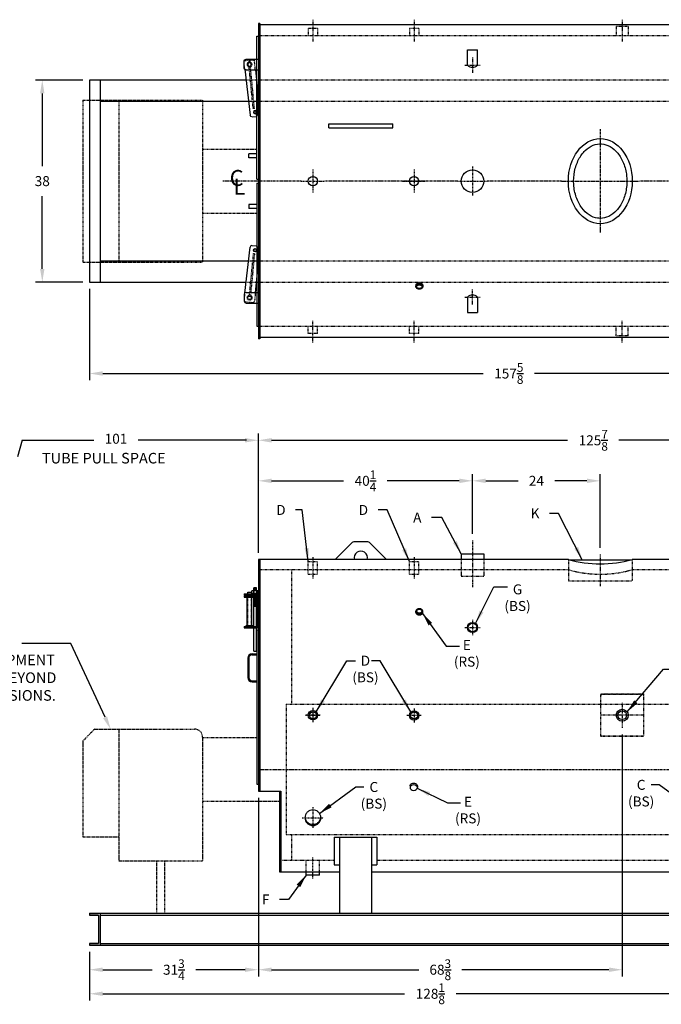
# Model space of a CAD drawing. Extents: x 19 to 327, y 72 to 257.
# Drawn here: x 137 to 258, y 72 to 257 of the extents above; entities that cross this region are included whole.
import ezdxf

# ---------------------------------------------------------------- set-up
doc = ezdxf.new("R2010")
doc.units = 0
doc.header["$LTSCALE"] = 0.25
doc.header["$MEASUREMENT"] = 0
for name, pattern in [('CENTER', [2, 1.25, -0.25, 0.25, -0.25]), ('HIDDEN', [0.375, 0.25, -0.125]), ('HIDDEN2', [0.1875, 0.125, -0.0625]), ('PHANTOM', [2.5, 1.25, -0.25, 0.25, -0.25, 0.25, -0.25])]:
    doc.linetypes.add(name, pattern=pattern)
doc.layers.get('DEFPOINTS').update_dxf_attribs({"linetype": 'CONTINUOUS'})
for name, color, linetype in [('0_CENTERLINES', 125, 'CENTER'), ('0_HIDDEN', 110, 'HIDDEN'), ('0_OBJECT', 232, 'CONTINUOUS'), ('0_TEXT', 125, 'CONTINUOUS'), ('BURNER', 40, 'PHANTOM'), ('DIMENSIONS', 125, 'CONTINUOUS'), ('HIDDEN', 7, 'HIDDEN'), ('HIDDEN2', 7, 'HIDDEN2'), ('OBJ-35', 232, 'CONTINUOUS'), ('OBJECT', 1, 'CONTINUOUS'), ('OBJECT2', 82, 'CONTINUOUS')]:
    doc.layers.add(name, color=color, linetype=linetype)
doc.styles.add('ROMANS', font='romans.shx')
doc.styles.add('ROMANT', font='romant.shx')
doc.dimstyles.new('DIM', dxfattribs={"dimscale": 20, "dimtxt": 0.09375, "dimasz": 0.125, "dimexe": 0.0625, "dimexo": 0.0625, "dimgap": 0.09375, "dimtad": 0, "dimtih": 1, "dimtoh": 1, "dimdec": 6, "dimzin": 0, "dimdsep": 46, "dimlunit": 5, "dimtxsty": 'ROMANS', "dimcen": 0, "dimadec": 0, "dimazin": 0, "dimtfac": 0.87, "dimtdec": 6, "dimtix": 1, "dimtofl": 0, "dimtmove": 2, "dimatfit": 3, "dimfxl": 0, "dimtolj": 1, "dimtzin": 0, "dimarcsym": 0})

# ---------------------------------------------------------------- blocks, each defined once
blk = doc.blocks.new('*D8')
at = {"layer": '0_TEXT', "color": 0, "lineweight": -2, "transparency": 16777216}
for p, q in [((181.83, 156.7), (181.83, 171.47)), ((222.08, 160.27), (222.08, 171.47)), ((184.33, 170.22), (197.85, 170.22)), ((219.58, 170.22), (206.07, 170.22))]:
    blk.add_line(p, q, dxfattribs=at)
at = {"layer": '0_TEXT', "color": 0, "transparency": 16777216}
for points in [[(184.33, 170.64), (184.33, 169.8), (181.83, 170.22)], [(219.58, 170.64), (219.58, 169.8), (222.08, 170.22)]]:
    blk.add_solid(points, dxfattribs=at)
at = {"layer": 'DEFPOINTS', "color": 0, "transparency": 16777216}
for p in [(222.08, 170.22), (222.08, 159.02), (181.83, 155.45)]:
    blk.add_point(p, dxfattribs=at)
at = {"layer": '0_TEXT', "color": 0, "transparency": 16777216, "insert": (201.96, 170.22), "char_height": 1.875, "attachment_point": 5, "style": 'ROMANS'}
blk.add_mtext('\\A1;40{\\H0.870000x;\\S1/4;}', dxfattribs=at)
blk = doc.blocks.new('*D9')
at = {"layer": '0_TEXT', "color": 0, "lineweight": -2, "transparency": 16777216}
for p, q in [((181.83, 156.7), (181.83, 179.09)), ((184.33, 177.84), (239.94, 177.84)), ((305.21, 177.84), (249.6, 177.84)), ((307.71, 158.51), (307.71, 179.09))]:
    blk.add_line(p, q, dxfattribs=at)
at = {"layer": '0_TEXT', "color": 0, "transparency": 16777216}
for points in [[(184.33, 178.26), (184.33, 177.42), (181.83, 177.84)], [(305.21, 178.26), (305.21, 177.42), (307.71, 177.84)]]:
    blk.add_solid(points, dxfattribs=at)
at = {"layer": 'DEFPOINTS', "color": 0, "transparency": 16777216}
for p in [(307.71, 177.84), (307.71, 157.26), (181.83, 155.45)]:
    blk.add_point(p, dxfattribs=at)
at = {"layer": '0_TEXT', "color": 0, "transparency": 16777216, "insert": (244.77, 177.84), "char_height": 1.875, "attachment_point": 5, "style": 'ROMANS'}
blk.add_mtext('\\A1;125{\\H0.870000x;\\S7/8;}', dxfattribs=at)
blk = doc.blocks.new('*D13')
at = {"layer": '0_TEXT', "color": 0, "lineweight": -2, "transparency": 16777216}
for p, q in [((150.08, 81.63), (150.08, 72.51)), ((278.21, 81.63), (278.21, 72.51)), ((152.58, 73.76), (209.32, 73.76)), ((275.71, 73.76), (218.98, 73.76))]:
    blk.add_line(p, q, dxfattribs=at)
at = {"layer": '0_TEXT', "color": 0, "transparency": 16777216}
for points in [[(152.58, 74.18), (152.58, 73.35), (150.08, 73.76)], [(275.71, 74.18), (275.71, 73.35), (278.21, 73.76)]]:
    blk.add_solid(points, dxfattribs=at)
at = {"layer": 'DEFPOINTS', "color": 0, "transparency": 16777216}
for p in [(150.08, 82.88), (278.21, 82.88), (278.21, 73.76)]:
    blk.add_point(p, dxfattribs=at)
at = {"layer": '0_TEXT', "color": 0, "transparency": 16777216, "insert": (214.15, 73.76), "char_height": 1.875, "attachment_point": 5, "style": 'ROMANS'}
blk.add_mtext('\\A1;128{\\H0.870000x;\\S1/8;}', dxfattribs=at)
blk = doc.blocks.new('*D14')
at = {"layer": '0_TEXT', "color": 0, "lineweight": -2, "transparency": 16777216}
for p, q in [((307.71, 225.33), (307.71, 189.15)), ((150.08, 206.33), (150.08, 189.15)), ((152.58, 190.4), (224.07, 190.4)), ((305.21, 190.4), (233.73, 190.4))]:
    blk.add_line(p, q, dxfattribs=at)
at = {"layer": '0_TEXT', "color": 0, "transparency": 16777216}
for points in [[(152.58, 190.82), (152.58, 189.99), (150.08, 190.4)], [(305.21, 190.82), (305.21, 189.99), (307.71, 190.4)]]:
    blk.add_solid(points, dxfattribs=at)
at = {"layer": 'DEFPOINTS', "color": 0, "transparency": 16777216}
for p in [(307.71, 226.58), (150.08, 207.58), (307.71, 190.4)]:
    blk.add_point(p, dxfattribs=at)
at = {"layer": '0_TEXT', "color": 0, "transparency": 16777216, "insert": (228.9, 190.4), "char_height": 1.875, "attachment_point": 5, "style": 'ROMANS'}
blk.add_mtext('\\A1;157{\\H0.870000x;\\S5/8;}', dxfattribs=at)
blk = doc.blocks.new('*D15')
at = {"layer": '0_TEXT', "color": 0, "lineweight": -2, "transparency": 16777216}
for p, q in [((181.83, 110.63), (181.83, 77.03)), ((150.08, 81.63), (150.08, 77.03)), ((152.58, 78.28), (161.85, 78.28)), ((179.33, 78.28), (170.07, 78.28))]:
    blk.add_line(p, q, dxfattribs=at)
at = {"layer": '0_TEXT', "color": 0, "transparency": 16777216}
for points in [[(152.58, 78.7), (152.58, 77.86), (150.08, 78.28)], [(179.33, 78.7), (179.33, 77.86), (181.83, 78.28)]]:
    blk.add_solid(points, dxfattribs=at)
at = {"layer": 'DEFPOINTS', "color": 0, "transparency": 16777216}
for p in [(181.83, 111.88), (150.08, 82.88), (181.83, 78.28)]:
    blk.add_point(p, dxfattribs=at)
at = {"layer": '0_TEXT', "color": 0, "transparency": 16777216, "insert": (165.96, 78.28), "char_height": 1.875, "attachment_point": 5, "style": 'ROMANS'}
blk.add_mtext('\\A1;31{\\H0.870000x;\\S3/4;}', dxfattribs=at)
blk = doc.blocks.new('*D16')
at = {"layer": 'DEFPOINTS', "color": 0, "transparency": 16777216}
for p in [(141.23, 245.58), (150.08, 245.58), (150.08, 207.58)]:
    blk.add_point(p, dxfattribs=at)
at = {"layer": 'DIMENSIONS', "color": 0, "lineweight": -2, "transparency": 16777216}
for p, q in [((148.83, 245.58), (139.98, 245.58)), ((141.23, 243.08), (141.23, 229.39)), ((141.23, 210.08), (141.23, 223.76)), ((148.83, 207.58), (139.98, 207.58))]:
    blk.add_line(p, q, dxfattribs=at)
at = {"layer": 'DIMENSIONS', "color": 0, "transparency": 16777216}
for points in [[(140.81, 243.08), (141.64, 243.08), (141.23, 245.58)], [(140.81, 210.08), (141.64, 210.08), (141.23, 207.58)]]:
    blk.add_solid(points, dxfattribs=at)
at = {"layer": 'DIMENSIONS', "color": 0, "transparency": 16777216, "insert": (141.23, 226.58), "char_height": 1.875, "attachment_point": 5, "style": 'ROMANS'}
blk.add_mtext('\\A1;38', dxfattribs=at)
blk = doc.blocks.new('*D17')
at = {"layer": '0_TEXT', "color": 0, "lineweight": -2, "transparency": 16777216}
for p, q in [((246.08, 157.63), (246.08, 171.47)), ((224.58, 170.22), (230.65, 170.22)), ((243.58, 170.22), (237.52, 170.22))]:
    blk.add_line(p, q, dxfattribs=at)
at = {"layer": '0_TEXT', "color": 0, "transparency": 16777216}
for points in [[(224.58, 170.64), (224.58, 169.8), (222.08, 170.22)], [(243.58, 170.64), (243.58, 169.8), (246.08, 170.22)]]:
    blk.add_solid(points, dxfattribs=at)
at = {"layer": 'DEFPOINTS', "color": 0, "transparency": 16777216}
for p in [(222.08, 170.22), (246.08, 170.22), (246.08, 156.38)]:
    blk.add_point(p, dxfattribs=at)
at = {"layer": '0_TEXT', "color": 0, "transparency": 16777216, "insert": (234.08, 170.22), "char_height": 1.875, "attachment_point": 5, "style": 'ROMANS'}
blk.add_mtext('\\A1;24', dxfattribs=at)
blk = doc.blocks.new('*D18')
at = {"layer": '0_TEXT', "color": 0, "lineweight": -2, "transparency": 16777216}
for p, q in [((250.21, 122.53), (250.21, 77.03)), ((184.33, 78.28), (212, 78.28)), ((247.71, 78.28), (220.05, 78.28))]:
    blk.add_line(p, q, dxfattribs=at)
at = {"layer": '0_TEXT', "color": 0, "transparency": 16777216}
for points in [[(184.33, 78.7), (184.33, 77.86), (181.83, 78.28)], [(247.71, 78.7), (247.71, 77.86), (250.21, 78.28)]]:
    blk.add_solid(points, dxfattribs=at)
at = {"layer": 'DEFPOINTS', "color": 0, "transparency": 16777216}
for p in [(250.21, 123.78), (181.83, 78.28), (250.21, 78.28)]:
    blk.add_point(p, dxfattribs=at)
at = {"layer": '0_TEXT', "color": 0, "transparency": 16777216, "insert": (216.02, 78.28), "char_height": 1.875, "attachment_point": 5, "style": 'ROMANS'}
blk.add_mtext('\\A1;68{\\H0.870000x;\\S3/8;}', dxfattribs=at)
blk = doc.blocks.new('A$C38221970')
at = {"layer": '0_OBJECT'}
for p, q in [((-2.65, -6.49), (0, -6.49)), ((-2.65, -6.49), (-2.65, -6.74)), ((-2.65, -6.74), (0, -6.74)), ((-0.25, -6.74), (-0.25, -12.61)), ((0, -6.74), (0, -12.61)), ((-2.65, -12.61), (0, -12.61)), ((-2.65, -12.61), (-2.65, -12.86)), ((-2.65, -12.86), (0, -12.86))]:
    blk.add_line(p, q, dxfattribs=at)
at = {"layer": 'HIDDEN2'}
for p, q in [((-1.99, -12.86), (-1.99, -6.49)), ((-1.32, -12.86), (-1.32, -6.49)), ((-0.87, -5.89), (-0.87, -7.13)), ((-0.37, -5.89), (-0.37, -7.13))]:
    blk.add_line(p, q, dxfattribs=at)
at = {"layer": 'OBJ-35'}
for p, q in [((-0.87, -5.89), (-0.87, -5.33)), ((-0.37, -5.33), (-0.87, -5.33)), ((-0.37, -5.45), (-0.87, -5.45)), ((-0.37, -5.89), (-0.37, -5.33)), ((-2.11, -12.43), (-2.11, -6.9)), ((-1.2, -6.38), (-1.2, -5.89)), ((-0.04, -5.89), (-1.2, -5.89)), ((-1.2, -6.38), (-0.04, -6.38)), ((-1.2, -6.88), (-1.2, -6.38)), ((-1.2, -12.43), (-1.2, -6.9)), ((-0.91, -5.89), (-0.91, -6.38)), ((-0.91, -6.38), (-0.91, -6.88)), ((-0.37, -5.58), (-0.87, -5.58)), ((-0.37, -5.7), (-0.87, -5.7)), ((-0.37, -5.82), (-0.87, -5.82)), ((-0.87, -17.25), (-0.87, -7.13)), ((-0.87, -7.19), (-0.37, -7.19)), ((-0.87, -7.31), (-0.37, -7.31)), ((-0.37, -17.25), (-0.37, -7.13)), ((-0.32, -5.89), (-0.32, -6.38)), ((-0.32, -6.38), (-0.32, -6.88)), ((-0.04, -6.38), (-0.04, -5.89)), ((-0.04, -6.88), (-0.04, -6.38)), ((-0.87, -7.44), (-0.37, -7.44)), ((-0.87, -7.44), (-0.37, -7.44)), ((-0.87, -7.56), (-0.37, -7.56)), ((-0.87, -7.56), (-0.37, -7.56)), ((-0.87, -7.69), (-0.37, -7.69)), ((-0.87, -7.69), (-0.37, -7.69)), ((-0.87, -7.81), (-0.37, -7.81)), ((-0.87, -7.93), (-0.37, -7.93)), ((-0.87, -7.93), (-0.37, -7.93)), ((-0.87, -8.06), (-0.37, -8.06)), ((-0.87, -8.06), (-0.37, -8.06)), ((-0.87, -8.18), (-0.37, -8.18)), ((-0.87, -8.18), (-0.37, -8.18)), ((-0.87, -8.31), (-0.37, -8.31)), ((-0.87, -8.43), (-0.37, -8.43)), ((-0.87, -8.56), (-0.37, -8.56)), ((-0.87, -8.68), (-0.37, -8.68)), ((-0.87, -8.8), (-0.37, -8.8)), ((-2.32, -12.43), (-0.99, -12.43)), ((-2.32, -12.49), (-2.32, -12.43)), ((-2.32, -12.61), (-2.32, -12.49)), ((-2.32, -12.52), (-0.99, -12.52)), ((-0.99, -12.49), (-0.99, -12.43)), ((-0.99, -12.61), (-0.99, -12.49)), ((-0.87, -17.25), (-0.37, -17.25))]:
    blk.add_line(p, q, dxfattribs=at)
at = {"layer": 'OBJECT'}
for p, q in [((-1.99, -6.49), (-1.99, -6.16)), ((-1.99, -6.16), (-1.32, -6.16)), ((-1.32, -6.16), (-1.32, -6.49))]:
    blk.add_line(p, q, dxfattribs=at)
at = {"layer": 'OBJECT2'}
for p, q in [((-2.69, -6.88), (-0.13, -6.88)), ((-2.69, -6.88), (-2.69, -7.13)), ((-2.69, -7.13), (-0.13, -7.13)), ((-0.71, -6.88), (-0.71, -7.13)), ((-0.13, -6.88), (-0.13, -7.13))]:
    blk.add_line(p, q, dxfattribs=at)
blk = doc.blocks.new('A$C42FC2852')
at = {"layer": 'HIDDEN'}
for p, q in [((1.72, 9.29), (0.96, 1.46)), ((1.96, 9.26), (1.21, 1.44)), ((1.96, 9.26), (1.72, 9.29))]:
    blk.add_line(p, q, dxfattribs=at)
at = {"layer": 'HIDDEN2'}
for p, q in [((0.13, 1.87), (0.04, 1.04)), ((2.13, 1.99), (1.98, 0.4)), ((0.3, 0.23), (1.62, 0.11))]:
    blk.add_line(p, q, dxfattribs=at)
blk.add_circle((1.04, 0.99), 0.476, dxfattribs=at)
for centre, start, end in [((0.33, 0.56), 174.474, 264.474), ((1.65, 0.44), 264.474, 354.474)]:
    blk.add_arc(centre, 0.331, start, end, dxfattribs=at)
at = {"layer": 'OBJ-35'}
for centre, radius in [((2.07, 9.94), 0.248), ((1.04, 0.99), 0.331)]:
    blk.add_circle(centre, radius, dxfattribs=at)
at = {"layer": 'OBJECT'}
for p, q in [((0.38, 1.99), (2.69, 1.99)), ((0.04, 1.66), (0.04, 0.33)), ((0.38, 0), (2.69, 0))]:
    blk.add_line(p, q, dxfattribs=at)
for centre, start, end in [((0.38, 1.66), 90, 180), ((0.38, 0.33), 180, 270)]:
    blk.add_arc(centre, 0.331, start, end, dxfattribs=at)
at = {"layer": 'OBJECT2'}
for p, q in [((0.13, 1.87), (1.13, 10.53)), ((1.5, 10.82), (2.27, 10.75)), ((2.57, 10.42), (2.57, 6.29)), ((2.13, 1.99), (2.57, 6.29)), ((0.04, 1.04), (0, 0.59))]:
    blk.add_line(p, q, dxfattribs=at)
blk.add_circle((2.07, 9.94), 0.31, dxfattribs=at)
for centre, start, end in [((1.46, 10.49), 84.474, 174.474), ((2.24, 10.42), 359.9996, 84.4942), ((0.33, 0.56), 174.474, 210.1346)]:
    blk.add_arc(centre, 0.331, start, end, dxfattribs=at)

msp = doc.modelspace()

# ---------------------------------------------------------------- linework, layer by layer
at = {"layer": '0_CENTERLINES', "ltscale": 0.3}
for p, q in [((192.0848928, 256.9371225), (192.084895, 252.8112206)), ((211.0848928, 256.9371327), (211.084895, 252.8112309)), ((250.2099285, 256.9371301), (250.2099285, 252.8112283)), ((192.0849092, 196.2150472), (192.0849092, 200.340949)), ((211.0849092, 196.2150472), (211.0849092, 200.340949)), ((250.2099285, 196.2150472), (250.2099285, 200.340949)), ((192.0849092, 155.8661335), (192.0849092, 151.7402317)), ((211.0849092, 155.8661335), (211.0849092, 151.7402317))]:
    msp.add_line(p, q, dxfattribs=at)
at = {"layer": '0_CENTERLINES', "ltscale": 0.25}
for p, q in [((220.6349092, 248.3947258), (223.5349092, 248.3947258)), ((222.0849092, 249.8447258), (222.0849092, 246.9447258)), ((222.0849092, 203.3074515), (222.0849092, 206.2074515)), ((220.6349092, 204.7574515), (223.5349092, 204.7574515)), ((220.6349092, 142.6339478), (223.5349092, 142.6339478)), ((222.0849092, 144.0839478), (222.0849092, 141.1839478)), ((250.2099285, 128.4878585), (250.2099285, 123.7800372)), ((190.6707558, 126.1339478), (193.4195573, 126.1339478)), ((193.4581485, 126.1339478), (190.7081485, 126.1339478)), ((192.0849092, 127.5489642), (192.0849092, 124.8001138)), ((192.0849092, 127.5089467), (192.0849092, 124.758949)), ((209.7340403, 126.1339478), (212.4831634, 126.1339478)), ((211.0849092, 127.4740223), (211.0849092, 124.7244306))]:
    msp.add_line(p, q, dxfattribs=at)
at = {"layer": '0_CENTERLINES'}
for p, q in [((246.0849092, 236.325994), (246.0849092, 216.8261756)), ((189.9095087, 226.5760848), (175.1856772, 226.5760848)), ((219.3316679, 226.5760925), (194.2603097, 226.5760848)), ((238.7724773, 226.5760848), (224.8381504, 226.5760925)), ((238.7724773, 226.5760848), (253.3973411, 226.5760848)), ((277.2845087, 226.5760925), (253.3973411, 226.5760848)), ((182.0849092, 115.9464478), (270.4599092, 115.9464478))]:
    msp.add_line(p, q, dxfattribs=at)
at = {"layer": '0_CENTERLINES', "ltscale": 0.375}
for p, q in [((192.0849092, 228.7514853), (192.0849092, 224.4006844)), ((211.0849092, 228.7514853), (211.0849092, 224.4006844)), ((222.0849092, 229.3293337), (222.0849092, 223.8228512)), ((189.9095087, 226.5760848), (194.2603097, 226.5760848)), ((208.9095087, 226.5760848), (213.2603097, 226.5760848)), ((219.3316679, 226.5760925), (224.8381504, 226.5760925)), ((192.0849092, 108.8274963), (192.0849092, 104.9030798)), ((190.0849092, 106.8652881), (194.0849092, 106.8652881)), ((192.0849092, 95.4112396), (192.0849092, 99.4668512))]:
    msp.add_line(p, q, dxfattribs=at)
at = {"layer": '0_CENTERLINES', "ltscale": 0.75}
msp.add_line((222.0849092, 159.015549), (222.0849092, 150.140549), dxfattribs=at)
at = {"layer": '0_CENTERLINES', "ltscale": 0.5}
msp.add_line((246.0849092, 156.3839307), (246.0849092, 150.3839307), dxfattribs=at)
at = {"layer": '0_HIDDEN', "linetype": 'HIDDEN', "ltscale": 0.75}
for p, q in [((251.3349285, 255.6566901), (249.0849285, 255.6566901)), ((249.0849285, 255.6566901), (249.0849285, 253.8885913)), ((251.3349285, 255.6566901), (251.3349285, 253.8885913)), ((306.2099092, 253.8885848), (182.0849092, 253.8885848)), ((192.9598937, 255.2502813), (191.2098937, 255.2502803)), ((191.2098937, 255.2502803), (191.2098944, 253.8885832)), ((192.9598937, 255.2502813), (192.9598944, 253.8885842)), ((211.9598937, 255.2502915), (210.2098937, 255.2502906)), ((210.2098937, 255.2502906), (210.2098944, 253.8885935)), ((211.9598937, 255.2502915), (211.9598944, 253.8885944)), ((306.2099092, 199.2635848), (182.0849092, 199.2635848)), ((191.2099092, 197.9018889), (191.2099092, 199.263586)), ((192.9599092, 197.9018889), (192.9599092, 199.263586)), ((210.2099092, 197.9018889), (210.2099092, 199.263586)), ((211.9599092, 197.9018889), (211.9599092, 199.263586)), ((249.0849285, 197.4954872), (249.0849285, 199.263586)), ((251.3349285, 197.4954872), (251.3349285, 199.263586)), ((192.9599092, 197.9018889), (191.2099092, 197.9018889)), ((211.9599092, 197.9018889), (210.2099092, 197.9018889)), ((251.3349285, 197.4954872), (249.0849285, 197.4954872)), ((191.2099092, 152.6964478), (192.9599092, 152.6964478)), ((210.2099092, 152.6964478), (211.9599092, 152.6964478))]:
    msp.add_line(p, q, dxfattribs=at)
at = {"layer": '0_HIDDEN', "ltscale": 0.75}
for p, q in [((278.2099092, 245.5760848), (179.5056307, 245.5760848)), ((276.2099092, 241.5760848), (179.9718239, 241.5760848)), ((179.9718239, 211.5760848), (276.2099092, 211.5760848)), ((179.5056307, 207.5760848), (278.2099092, 207.5760848)), ((219.9599092, 155.4464478), (219.9599092, 152.2589478)), ((224.2099092, 155.4464478), (224.2099092, 152.2589478)), ((219.9599092, 152.2589478), (224.2099092, 152.2589478))]:
    msp.add_line(p, q, dxfattribs=at)
at = {"layer": '0_HIDDEN', "linetype": 'HIDDEN', "ltscale": 0.75, "extrusion": (0, 1, 0)}
for p, q in [((191.2099092, 153.5089326), (191.2099092, 155.0714478)), ((191.2099092, 155.0714415), (192.9599092, 155.0714415)), ((192.9599092, 153.5089326), (192.9598977, 155.0714478)), ((210.2099092, 153.5089326), (210.2099092, 155.0714478)), ((210.2099092, 155.0714415), (211.9599092, 155.0714415)), ((211.9599092, 153.5089326), (211.9598977, 155.0714478)), ((191.2099092, 152.6964478), (191.2099092, 153.5089351)), ((192.9599092, 152.6964478), (192.9599092, 153.5089356)), ((210.2099092, 152.6964478), (210.2099092, 153.5089351)), ((211.9599092, 152.6964478), (211.9599092, 153.5089356))]:
    msp.add_line(p, q, dxfattribs=at)
at = {"layer": '0_HIDDEN'}
for p, q in [((240.0849092, 155.3839307), (240.3049619, 155.3839307)), ((240.0849092, 155.3839307), (240.0849092, 151.3839307)), ((251.8648565, 155.3839307), (252.0849092, 155.3839307)), ((252.0849092, 155.3839307), (252.0849092, 151.3839307)), ((240.0849092, 153.5089478), (182.0849092, 153.5089478)), ((188.0849092, 153.5089478), (188.0849092, 128.1964478)), ((293.4599092, 153.5089478), (252.0849092, 153.5089478)), ((240.0849092, 151.3839307), (252.0849092, 151.3839307)), ((246.2128875, 122.1339478), (246.2128875, 130.1339478)), ((246.2128875, 130.1339478), (254.2069695, 130.1339478)), ((254.2069695, 130.0617407), (246.2128875, 130.0617407)), ((254.2069695, 130.1339478), (254.2069695, 122.1339478)), ((187.0849092, 128.1964478), (269.4599092, 128.1964478)), ((187.0849092, 128.1964478), (187.0849092, 103.6964478)), ((254.2069695, 126.1339478), (246.2128875, 126.1339478)), ((254.2069695, 122.2061656), (246.2128875, 122.2061656)), ((254.2069695, 122.1339478), (246.2128875, 122.1339478)), ((187.0849092, 103.6964478), (269.4599092, 103.6964478)), ((188.0849092, 103.6964478), (188.0849092, 98.8839478)), ((186.0849092, 98.8839478), (196.0849092, 98.8839478)), ((190.8349092, 96.6964478), (190.8349092, 98.8839478)), ((193.3349092, 96.6964478), (193.3349092, 98.8839478)), ((204.0849092, 98.8839478), (268.2099092, 98.8839478))]:
    msp.add_line(p, q, dxfattribs=at)
msp.add_arc((246.0849092, 174.2096816), 21.5527348, 253.836043915, 286.163956085, dxfattribs=at)
at = {"layer": '0_HIDDEN', "color": 0, "linetype": 'ByBlock'}
for p in [(246.2128875, 129.9087558), (254.2069695, 129.9087558)]:
    msp.add_point(p, dxfattribs=at)
at = {"layer": '0_OBJECT'}
for p, q in [((181.8349092, 256.2010848), (181.8349092, 196.9510848)), ((182.0849092, 256.2010848), (181.8349092, 256.2010848)), ((182.0849092, 256.2010848), (182.0849092, 196.9510848)), ((306.4599092, 255.9510848), (182.0849092, 255.9510848)), ((181.5224092, 253.8260848), (181.8349092, 253.8260848)), ((181.5224092, 226.9510848), (181.5224092, 253.8260848)), ((221.1349092, 251.2549248), (223.0349092, 251.2549248)), ((221.1349092, 248.3947258), (221.1349092, 251.2549248)), ((223.0349092, 248.3947258), (223.0349092, 251.2549248)), ((179.5056307, 245.5760848), (150.0849092, 245.5760848)), ((150.0849092, 245.5760848), (150.0849092, 207.5760848)), ((152.0849092, 245.5760848), (152.0849092, 207.5760848)), ((179.9718239, 241.5760848), (152.0849092, 241.5760848)), ((195.0849092, 236.5760849), (195.0849092, 237.3260849)), ((195.0849092, 237.3260849), (207.0849092, 237.3260849)), ((207.0849092, 236.5760849), (207.0849092, 237.3260849)), ((195.0849092, 236.5760849), (207.0849092, 236.5760849)), ((180.0224092, 230.9510848), (180.0224092, 231.7010848)), ((181.5224092, 231.7010848), (180.0224092, 231.7010848)), ((181.5224092, 230.9510848), (180.0224092, 230.9510848)), ((181.5224092, 226.9510848), (181.8349092, 226.9510848)), ((181.5224092, 226.2010848), (181.8349092, 226.2010848)), ((181.5224092, 226.2010848), (181.5224092, 199.3260848)), ((181.5224092, 222.2010848), (180.0224092, 222.2010848)), ((180.0224092, 222.2010848), (180.0224092, 221.4510848)), ((181.5224092, 221.4510848), (180.0224092, 221.4510848)), ((152.0849092, 211.5760848), (179.9718239, 211.5760848)), ((150.0849092, 207.5760848), (179.5056307, 207.5760848)), ((221.1349092, 204.7574515), (221.1349092, 201.8972525)), ((223.0349092, 204.7574515), (223.0349092, 201.8972525)), ((221.1349092, 201.8972525), (223.0349092, 201.8972525)), ((181.5224092, 199.3260848), (181.8349092, 199.3260848)), ((182.0849092, 196.9510848), (181.8349092, 196.9510848)), ((306.4599092, 197.2010848), (182.0849092, 197.2010848)), ((199.4384626, 158.6060666), (196.2788438, 155.4464478)), ((202.3778024, 158.7525132), (199.7920159, 158.7525132)), ((202.7313558, 158.6060666), (205.8909745, 155.4464478)), ((219.9599092, 156.5089478), (224.2099092, 156.5089478)), ((219.9599092, 156.5089478), (219.9599092, 155.4464478)), ((224.2099092, 156.5089478), (224.2099092, 155.4464478)), ((181.8349092, 155.4464478), (181.8349092, 111.8839478)), ((240.0849092, 155.4464478), (181.8349092, 155.4464478)), ((182.0849092, 155.4464478), (182.0849092, 111.8839478)), ((240.3049619, 155.3839307), (251.8648565, 155.3839307)), ((274.6538438, 155.4464478), (252.0849092, 155.4464478)), ((181.5224092, 142.1964478), (181.8349092, 142.1964478)), ((181.5224092, 142.1964478), (181.5224092, 113.1964478)), ((181.8349092, 139.2589478), (182.0849092, 139.2589478)), ((180.6474092, 137.6967478), (181.5224092, 137.6967478)), ((180.6474092, 137.5092478), (181.5224092, 137.5092478)), ((179.8349092, 136.8842478), (179.8349092, 133.2592478)), ((180.0224092, 136.8842478), (180.0224092, 133.2592478)), ((180.6474092, 132.6342478), (181.5224092, 132.6342478)), ((180.6474092, 132.4467478), (181.5224092, 132.4467478)), ((181.8349092, 119.0089478), (182.0849092, 119.0089478)), ((181.5224092, 113.1964478), (181.8349092, 113.1964478)), ((181.8349092, 111.8839478), (186.0849092, 111.8839478)), ((185.8349092, 111.8839478), (185.8349092, 96.6964478)), ((186.0849092, 111.8839478), (186.0849092, 96.6964478)), ((196.0849092, 103.2181973), (196.0849092, 98.0307833)), ((196.0849092, 103.2181973), (204.0849092, 103.2181973)), ((197.0849092, 103.2181973), (197.0849092, 88.8839478)), ((203.0849092, 103.2181973), (203.0849092, 88.8839478)), ((204.0849092, 103.2181973), (204.0849092, 98.0307833)), ((185.8349092, 96.6964478), (197.0849092, 96.6964478)), ((190.8349092, 96.0714478), (190.8349092, 96.6964478)), ((193.3349092, 96.0714478), (193.3349092, 96.6964478)), ((196.0849092, 98.0307833), (197.0849092, 98.0307833)), ((203.0849092, 98.0307833), (204.0849092, 98.0307833)), ((203.0849092, 96.6964478), (269.2099092, 96.6964478)), ((193.3349092, 96.0714478), (190.8349092, 96.0714478)), ((150.0849092, 88.8839478), (150.0849092, 88.5401978)), ((150.0849092, 88.8839478), (150.0849092, 88.5401978)), ((150.0849092, 88.8839478), (278.2099092, 88.8839478)), ((152.0849092, 88.8839478), (152.0849092, 82.8839478)), ((152.0849092, 88.8839478), (152.0849092, 82.8839478)), ((150.0849092, 88.5401978), (151.7709092, 88.5401978)), ((151.7709092, 88.5401978), (150.0849092, 88.5401978)), ((151.7709092, 88.5401978), (151.7709092, 83.2276978)), ((151.7709092, 88.5401978), (151.7709092, 83.2276978)), ((152.0849092, 88.5401978), (276.2099092, 88.5401978)), ((150.0849092, 83.2276978), (151.7709092, 83.2276978)), ((151.7709092, 83.2276978), (150.0849092, 83.2276978)), ((150.0849092, 83.2276978), (150.0849092, 82.8839478)), ((150.0849092, 83.2276978), (150.0849092, 82.8839478)), ((150.0849092, 82.8839478), (278.2099092, 82.8839478)), ((152.0849092, 83.2276978), (276.2099092, 83.2276978))]:
    msp.add_line(p, q, dxfattribs=at)
at = {"layer": '0_OBJECT', "color": 195}
for p, q in [((211.4284157, 206.9854109), (211.4284157, 206.7354109)), ((212.7414027, 206.9854109), (212.7414027, 206.7354109)), ((211.4284157, 145.4673729), (211.4284157, 145.7173729)), ((212.7414027, 145.4673729), (212.7414027, 145.7173729)), ((210.3340203, 112.8512472), (210.3340203, 112.5283124)), ((211.7090203, 112.8512472), (211.7090203, 112.5283124))]:
    msp.add_line(p, q, dxfattribs=at)
for points in [[(211.4284157, 206.9854109, -0.0022227306), (211.4284027, 206.9883355, -0.1340649375), (211.4740454, 207.1555024, -0.1068186736), (211.620689, 207.3142094, -0.0824578242), (211.8246861, 207.4121258, -0.0708601823), (212.0849092, 207.4491908, -0.0708601823), (212.3451323, 207.4121258, -0.0824578242), (212.5491294, 207.3142094, -0.1068186736), (212.6957729, 207.1555024, -0.1340649375), (212.7414157, 206.9883355, -0.0022227306), (212.7414027, 206.9854109, -0.1068186736)], [(211.4284157, 145.4673729, 0.0022227306), (211.4284027, 145.4644483, 0.1340649375), (211.4740454, 145.2972814, 0.1068186736), (211.620689, 145.1385743, 0.0824578242), (211.8246861, 145.0406579, 0.0708601823), (212.0849092, 145.0035929, 0.0708601823), (212.3451323, 145.0406579, 0.0824578242), (212.5491294, 145.1385743, 0.1068186736), (212.6957729, 145.2972814, 0.1340649375), (212.7414157, 145.4644483, 0.0022227306), (212.7414027, 145.4673729, 0.1068186736)]]:
    msp.add_lwpolyline(points, format="xyb", dxfattribs=at)
for points in [[(212.0849092, 206.2774801, -0.0708601823), (211.8246861, 206.3145451, -0.0824578242), (211.620689, 206.4124615, -0.1068186736), (211.4740454, 206.5711686, -0.1340649375), (211.4284027, 206.7383355, -0.1340649375), (211.4740454, 206.9055024, -0.1068186736), (211.620689, 207.0642094, -0.0824578242), (211.8246861, 207.1621258, -0.0708601823), (212.0849092, 207.1991908, -0.0708601823), (212.3451323, 207.1621258, -0.0824578242), (212.5491294, 207.0642094, -0.1068186736), (212.6957729, 206.9055024, -0.1340649375), (212.7414157, 206.7383355, -0.1340649375), (212.6957729, 206.5711686, -0.1068186736), (212.5491294, 206.4124615, -0.0824578242), (212.3451323, 206.3145451, -0.0708601823)], [(212.0849092, 206.4094801, -0.0708601823), (211.8615413, 206.4412956, -0.0824578242), (211.6965296, 206.5204994, -0.1068186736), (211.5877298, 206.6382496, -0.1340649375), (211.5604027, 206.7383355, -0.1340649375), (211.5877298, 206.8384214, -0.1068186736), (211.6965296, 206.9561715, -0.0824578242), (211.8615413, 207.0353753, -0.0708601823), (212.0849092, 207.0671908, -0.0708601823), (212.308277, 207.0353753, -0.0824578242), (212.4732887, 206.9561715, -0.1068186736), (212.5820885, 206.8384214, -0.1340649375), (212.6094157, 206.7383355, -0.1340649375), (212.5820885, 206.6382496, -0.1068186736), (212.4732887, 206.5204994, -0.0824578242), (212.308277, 206.4412956, -0.0708601823)], [(212.0849092, 146.1753037, 0.0708601823), (211.8246861, 146.1382387, 0.0824578242), (211.620689, 146.0403223, 0.1068186736), (211.4740454, 145.8816152, 0.1340649375), (211.4284027, 145.7144483, 0.1340649375), (211.4740454, 145.5472814, 0.1068186736), (211.620689, 145.3885743, 0.0824578242), (211.8246861, 145.2906579, 0.0708601823), (212.0849092, 145.2535929, 0.0708601823), (212.3451323, 145.2906579, 0.0824578242), (212.5491294, 145.3885743, 0.1068186736), (212.6957729, 145.5472814, 0.1340649375), (212.7414157, 145.7144483, 0.1340649375), (212.6957729, 145.8816152, 0.1068186736), (212.5491294, 146.0403223, 0.0824578242), (212.3451323, 146.1382387, 0.0708601823)], [(212.0849092, 146.0433037, 0.0708601823), (211.8615413, 146.0114882, 0.0824578242), (211.6965296, 145.9322843, 0.1068186736), (211.5877298, 145.8145342, 0.1340649375), (211.5604027, 145.7144483, 0.1340649375), (211.5877298, 145.6143624, 0.1068186736), (211.6965296, 145.4966123, 0.0824578242), (211.8615413, 145.4174084, 0.0708601823), (212.0849092, 145.3855929, 0.0708601823), (212.308277, 145.4174084, 0.0824578242), (212.4732887, 145.4966123, 0.1068186736), (212.5820885, 145.6143624, 0.1340649375), (212.6094157, 145.7144483, 0.1340649375), (212.5820885, 145.8145342, 0.1068186736), (212.4732887, 145.9322843, 0.0824578242), (212.308277, 146.0114882, 0.0708601823)]]:
    msp.add_lwpolyline(points, format="xyb", close=True, dxfattribs=at)
at = {"layer": '0_OBJECT'}
msp.add_lwpolyline([(190.5849092, 106.8652881, 0.1007897797), (190.6984972, 106.3075224, 0.0994138885), (191.024249, 105.8313507, 0.0975280055), (191.5090906, 105.5149438, 0.0962351253), (192.0849092, 105.4030798, 0.0962351253), (192.6607277, 105.5149438, 0.0975280055), (193.1455693, 105.8313507, 0.0994138885), (193.4713211, 106.3075224, 0.1007897797), (193.5849092, 106.8652881, 0.1007897797), (193.4713211, 107.4230537, 0.0994138885), (193.1455693, 107.8992254, 0.0975280055), (192.6607277, 108.2156323, 0.0962351253), (192.0849092, 108.3274963, 0.0962351253), (191.5090906, 108.2156323, 0.0975280055), (191.024249, 107.8992254, 0.0994138885), (190.6984972, 107.4230537, 0.1007897797)], format="xyb", close=True, dxfattribs=at)
msp.add_lwpolyline([(190.5891951, 106.9757735, 0.0812424379), (190.6984972, 106.5284933, 0.0994138885), (191.024249, 106.0523216, 0.0975280055), (191.5090906, 105.7359146, 0.0962351253), (192.0849092, 105.6240507, 0.0962351253), (192.6607277, 105.7359146, 0.0975280055), (193.1455693, 106.0523216, 0.0994138885), (193.4713211, 106.5284933, 0.0812424379), (193.5806232, 106.9757735, 0.1007897797)], format="xyb", dxfattribs=at)
for centre, radius in [((222.0849092, 226.5760925), 2.125), ((192.0849092, 226.5760848), 0.875), ((211.0849092, 226.5760848), 0.875), ((222.0849092, 142.6339478), 0.95), ((222.0849092, 142.6339478), 0.837), ((192.0831485, 126.1339478), 0.875), ((192.0831485, 126.1339478), 0.657), ((211.1086018, 126.0992264), 0.875), ((211.1086018, 126.0992264), 0.657), ((250.2099285, 126.1339478), 1.125), ((250.2099285, 126.1339478), 0.83)]:
    msp.add_circle(centre, radius, dxfattribs=at)
for centre, radius, start, end in [((222.0849092, 249.3135941), 1.3216728, 224.045651753, 315.954348247), ((222.0849092, 203.8385832), 1.3216728, 44.045651753, 135.954348247), ((199.7920159, 158.2525132), 0.5, 90, 135), ((202.3778024, 158.2525132), 0.5, 45, 90), ((201.0849092, 155.7525132), 1.25, 345.826895202, 194.173104798), ((246.0849092, 176.1471816), 21.5527348, 253.836043915, 286.163956085), ((180.6474092, 136.8842478), 0.8125, 90, 180), ((180.6474092, 136.8842478), 0.625, 90, 180), ((180.6474092, 133.2592478), 0.8125, 180, 270), ((180.6474092, 133.2592478), 0.625, 180, 270)]:
    msp.add_arc(centre, radius, start, end, dxfattribs=at)
msp.add_ellipse((246.0849092, 226.5760848), major_axis=(0, -8), ratio=0.75, dxfattribs=at)
at = {"layer": '0_OBJECT', "color": 195, "extrusion": (0, 0, -1)}
msp.add_ellipse((211.0215203, 112.8512472), major_axis=(0.6875, 0), ratio=0.7477980905, start_param=3.1415926536, end_param=6.2831853072, dxfattribs=at)
msp.add_ellipse((211.0215203, 112.5283124), major_axis=(0.6875, 0), ratio=0.7477980905, dxfattribs=at)
at = {"layer": '0_OBJECT'}
msp.add_open_spline([(246.0849092, 219.5760848), (246.6182776, 219.5760848), (247.152977, 219.6974956), (248.1917, 220.1919004), (248.6950541, 220.5668909), (249.5995458, 221.5536692), (249.9992819, 222.1651033), (250.6270764, 223.5547228), (250.8547535, 224.332136), (251.1001383, 225.9521744), (251.1177927, 226.7941979), (250.9401669, 228.4320853), (250.7449216, 229.2273632), (250.1736064, 230.6676846), (249.7978246, 231.3119833), (248.9288793, 232.3729355), (248.4369286, 232.7890386), (247.4107976, 233.3651648), (246.8777728, 233.5268244), (245.8115928, 233.606053), (245.2759195, 233.5244053), (244.2275022, 233.1115098), (243.7147998, 232.7780475), (242.7786995, 231.8678543), (242.35686, 231.2912051), (241.6754208, 229.9569332), (241.4163183, 229.2001002), (241.1042514, 227.6035924), (241.0513644, 226.7645396), (241.1604537, 225.1145577), (241.3224104, 224.3042039), (241.8346779, 222.8180698), (242.1847741, 222.1430028), (243.0143144, 221.0107324), (243.4927418, 220.5542088), (244.5030316, 219.896465), (245.0334176, 219.6940444), (245.7384784, 219.5889307), (245.9116967, 219.5760848), (246.0849092, 219.5760848)], degree=3, knots=[0, 0, 0, 0, 0.3428796915, 0.3428796915, 0.685759383, 0.685759383, 1.0286390745, 1.0286390745, 1.3715187659, 1.3715187659, 1.7143984574, 1.7143984574, 2.0572781489, 2.0572781489, 2.4001578404, 2.4001578404, 2.7430375319, 2.7430375319, 3.0859172234, 3.0859172234, 3.4287969149, 3.4287969149, 3.7716766064, 3.7716766064, 4.1145562978, 4.1145562978, 4.4574359893, 4.4574359893, 4.8003156808, 4.8003156808, 5.1431953723, 5.1431953723, 5.4860750638, 5.4860750638, 5.8289547553, 5.8289547553, 6.1718344468, 6.1718344468, 6.2831853072, 6.2831853072, 6.2831853072, 6.2831853072], dxfattribs=at)
at = {"layer": '0_TEXT'}
for p, q in [((137.4381416, 177.8850666), (150.9360733, 177.8850666)), ((179.5849092, 177.8850666), (159.2396447, 177.8850666)), ((146.5883103, 139.6355507), (137.3758969, 139.6355507)), ((153.0327384, 125.7455022), (146.5883103, 139.6355507))]:
    msp.add_line(p, q, dxfattribs=at)
for points in [[(179.3349092, 178.2569028), (179.3349092, 177.4235695), (181.8349092, 177.8402361)], [(153.4107058, 125.920864), (152.654771, 125.5701404), (154.0849092, 123.4776978)]]:
    msp.add_solid(points, dxfattribs=at)
at = {"layer": 'BURNER'}
for p, q in [((148.8349092, 241.7969157), (171.3349092, 241.7969157)), ((148.8349092, 241.7969157), (148.8349092, 211.3552539)), ((155.5849092, 241.7969157), (155.5849092, 211.3552539)), ((171.3349092, 241.7969157), (171.3349092, 211.3552539)), ((171.3349092, 232.5760848), (181.5224092, 232.5760848)), ((171.3349092, 220.5760848), (181.5112764, 220.5760848)), ((148.8349092, 211.3552539), (171.3349092, 211.3552539)), ((151.0849092, 123.5401978), (148.8349092, 121.2901978)), ((151.0849092, 123.5401978), (169.8349092, 123.5401978)), ((155.5849092, 123.5401978), (155.5849092, 98.7901978)), ((148.8349092, 121.2901978), (148.8349092, 103.2901978)), ((171.3349092, 122.0401978), (171.3349092, 98.7901978)), ((171.3349092, 121.9464478), (181.5224092, 121.9464478)), ((171.3349092, 109.9464478), (185.8349092, 109.9464478)), ((148.8349092, 103.2901978), (155.5849092, 103.2901978)), ((155.5849092, 98.7276978), (171.3349092, 98.7276978)), ((162.7099092, 98.7901978), (162.7099092, 88.8839478)), ((164.2099092, 98.7901978), (164.2099092, 88.8839478))]:
    msp.add_line(p, q, dxfattribs=at)
msp.add_arc((169.8349092, 122.0401978), 1.5, 0, 90, dxfattribs=at)
at = {"layer": 'DIMENSIONS', "linetype": 'Continuous', "extrusion": (-1, 0, 0)}
msp.add_line((137.4381416, 177.8850666), (136.595631, 174.7413305), dxfattribs=at)

# ---------------------------------------------------------------- block references
at = {"layer": '0_CENTERLINES'}
msp.add_blockref('A$C38221970', (181.8349092, 155.4464478), dxfattribs=at)
at = {"layer": '0_OBJECT', "xscale": -1, "rotation": 180}
msp.add_blockref('A$C42FC2852', (179.1408579, 249.504927), dxfattribs=at)
at = {"layer": '0_OBJECT'}
msp.add_blockref('A$C42FC2852', (179.1408579, 203.6472427), dxfattribs=at)

# ---------------------------------------------------------------- texts
at = {"layer": '0_TEXT'}
for s, height, style, p in [('C', 3, 'ROMANT', (176.4518344, 225.6730023)), ('L', 3, 'ROMANT', (177.160818, 224.0202835)), ('TUBE PULL SPACE', 2, 'ROMANS', (141.1657345, 173.4803012))]:
    msp.add_text(s, height=height, dxfattribs=dict(at, style=style)).set_placement(p)
at = {"layer": '0_TEXT', "style": 'ROMANS'}
for s, insert, char_height, attachment_point in [('101', (155.087859, 177.8850666), 1.875, 5), ('D', (186.9515799, 165.6779663), 1.875, 3), ('D', (202.450952, 165.6779663), 1.875, 3), ('K', (234.6546222, 165.0397364), 1.875, 3), ('A', (212.4738661, 164.2557717), 1.875, 3), ('G\\P(BS)', (230.5410264, 148.0037631), 1.875, 5), ('NOTE :        \\PBURNER EQUIPMENT\\PMAY EXTEND BEYOND\\PBOILER DIMENSIONS.', (130.1146925, 140.8645956), 2, 2), ('E\\P(RS)', (221.0132575, 140.2736138), 1.875, 2), ('D\\P(BS)', (201.956528, 137.3355988), 1.875, 2), ('C\\P(BS)', (203.5320689, 113.5804947), 1.875, 2), ('C\\P(BS)', (253.7627494, 113.9842347), 1.875, 2), ('E\\P(RS)', (221.2318777, 110.8024996), 1.875, 2), ('\\A1;F', (183.9352042, 92.4356446), 1.875, 3)]:
    msp.add_mtext(s, dxfattribs=dict(at, insert=insert, char_height=char_height, attachment_point=attachment_point))

# ---------------------------------------------------------------- dimensions: what is measured, and where the dimension line sits
at = {"layer": '0_TEXT'}
for base, p1, p2, picture, middle in [((307.7093367313, 190.4021459505), (150.0849091648, 207.5760848361), (307.7093367313, 226.5783643877), '*D14', (228.897122948, 190.4021459505)), ((307.7099092, 177.8402361), (181.8349092, 155.4464478), (307.7099092, 157.2589478), '*D9', (244.7724092, 177.8402361)), ((222.0849092, 170.2198187), (181.8349092, 155.4464478), (222.0849092, 159.015549), '*D8', (201.9599092, 170.2198187)), ((246.0849092, 170.2198187), (222.0849092, 170.2198187), (246.0849092, 156.3839307), '*D17', (234.0849092, 170.2198187)), ((250.2099285, 78.2805646), (181.8349092, 78.2805646), (250.2099285, 123.7800372), '*D18', (216.0224188, 78.2805646)), ((181.8349092, 78.2805646), (150.0849092, 82.8839478), (181.8349092, 111.8839478), '*D15', (165.9599092, 78.2805646)), ((278.2099092, 73.762205), (150.0849092, 82.8839478), (278.2099092, 82.8839478), '*D13', (214.1474092, 73.762205))]:
    dim = msp.add_linear_dim(base=base, p1=p1, p2=p2, dimstyle='DIM', dxfattribs=at)
    dim.commit()
    dim.dimension.update_dxf_attribs({"geometry": picture, "text_midpoint": middle})
at = {"layer": 'DIMENSIONS'}
dim = msp.add_linear_dim(base=(141.2265298, 245.5760848), p1=(150.0849092, 207.5760848), p2=(150.0849092, 245.5760848), angle=270, dimstyle='DIM', dxfattribs=at)
dim.commit()
dim.dimension.update_dxf_attribs({"geometry": '*D16', "text_midpoint": (141.2265298, 226.5760848)})

# ---------------------------------------------------------------- leaders
at = {"layer": '0_TEXT', "annotation_type": 0, "has_hookline": 1}
for points, hookline_direction, text_width in [([(191.2099092, 155.0714415), (190.0465633, 164.7404663), (188.8265799, 164.7404663)], 1, 1.25), ([(210.2099092, 155.0714415), (206.055681, 164.7404663), (204.325952, 164.7404663)], 1, 1.25), ([(219.9599092, 156.5089478), (216.2864872, 163.3182717), (214.3488661, 163.3182717)], 1, 1.4285714), ([(242.7071513, 155.3839307), (238.2519682, 164.1022364), (236.5296222, 164.1022364)], 1, 1.25), ([(222.6618891, 143.3886625), (226.0950795, 150.2786311), (228.6660264, 150.277674)], 0, 5.4464286), ([(212.6957729, 145.2972814), (217.1427835, 139.1440722), (219.622179, 139.1485462)], 0, 5.4464286), ([(192.6913114, 126.7645466), (198.4374856, 136.3980988), (200.081528, 136.3980988)], 0, 5.4464286), ([(251.1449164, 126.7519697), (257.9628317, 134.8223853), (259.4698711, 134.8223853)], 0, 5.4464286), ([(263.9627041, 108.0810717), (257.1447888, 113.0467347), (255.6377494, 113.0467347)], 1, 5.4464286), ([(193.3321143, 107.6773317), (200.1500296, 112.6429947), (201.6570689, 112.6429947)], 0, 5.4464286), ([(211.686462, 112.3976962), (217.3614037, 109.672958), (219.8407992, 109.677432)], 0, 5.4464286), ([(190.8349092, 96.0714478), (187.5034807, 91.4981446), (185.8102042, 91.4981446)], 1, 1.1607143)]:
    msp.add_leader(points, dimstyle='DIM', override={"dimgap": 0.09375, "dimtad": 0}, dxfattribs=dict(at, hookline_direction=hookline_direction, text_width=text_width))
at = {"layer": '0_TEXT'}
msp.add_leader([(210.4622862, 126.7645466), (204.716112, 136.3980988), (203.0720696, 136.3980988)], dimstyle='DIM', override={"dimgap": 0.09375, "dimtad": 0}, dxfattribs=at)

doc.saveas('drawing.dxf')
